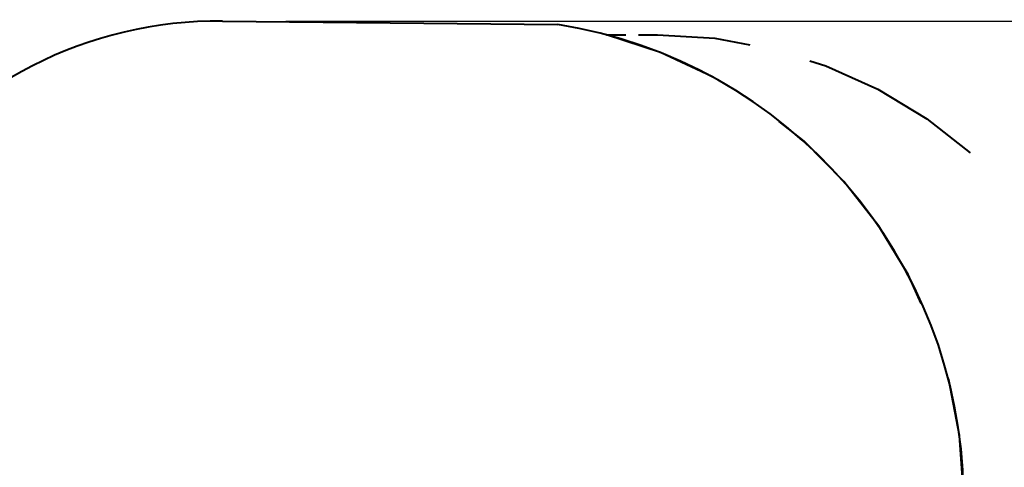
# Model space of a CAD drawing. Units: inches. Extents: x 250 to 344, y 143 to 276.
# Drawn here: x 290 to 321, y 211 to 225 of the extents above; entities that cross this region are included whole.
import ezdxf

# ---------------------------------------------------------------- set-up
doc = ezdxf.new("R2010")
doc.units = ezdxf.units.IN
doc.header["$MEASUREMENT"] = 0
doc.layers.add('Ebene 1', color=7, linetype='Continuous')

# ---------------------------------------------------------------- blocks, each defined once
blk = doc.blocks.new('block 2')
at = {"layer": 'Ebene 1', "color": 179, "lineweight": 40, "true_color": 0x1a171b}
for points in [[(296.039, 225.034), (306.641, 224.922)], [(308.187, 224.6), (308.79, 224.6)], [(311.604, 223.23), (311.509, 223.289), (309.886, 224.043), (308.187, 224.6)], [(309.193, 224.6), (309.797, 224.6)], [(309.797, 224.6), (311.605, 224.491), (312.718, 224.287)], [(314.611, 223.782), (315.116, 223.625), (316.768, 222.882), (318.318, 221.945), (319.684, 220.874)], [(318.138, 216.112), (317.721, 217.028), (316.794, 218.557), (315.692, 219.967), (314.432, 221.237), (313.644, 221.863)], [(319.475, 210.154), (319.345, 211.939), (319.006, 213.695), (318.972, 213.802)]]:
    blk.add_lwpolyline(points, dxfattribs=at)
at = {"layer": 'Ebene 1', "color": 179, "lineweight": 25, "true_color": 0x1a171b}
blk.add_lwpolyline([(298.039, 225.034), (343.763, 225.034)], dxfattribs=at)
at = {"layer": 'Ebene 1', "color": 179, "lineweight": 40, "true_color": 0x1a171b}
for points in [[(296.039, 225.034), (291.805, 225.079), (287.807, 223.043), (285.354, 219.591)], [(319.475, 210.154), (319.375, 217.519), (313.92, 223.797), (306.641, 224.922)]]:
    blk.add_open_spline(points, degree=3, dxfattribs=at)

msp = doc.modelspace()

# ---------------------------------------------------------------- block references
at = {"layer": 'Ebene 1'}
msp.add_blockref('block 2', (0, 0), dxfattribs=at)

doc.saveas('drawing.dxf')
